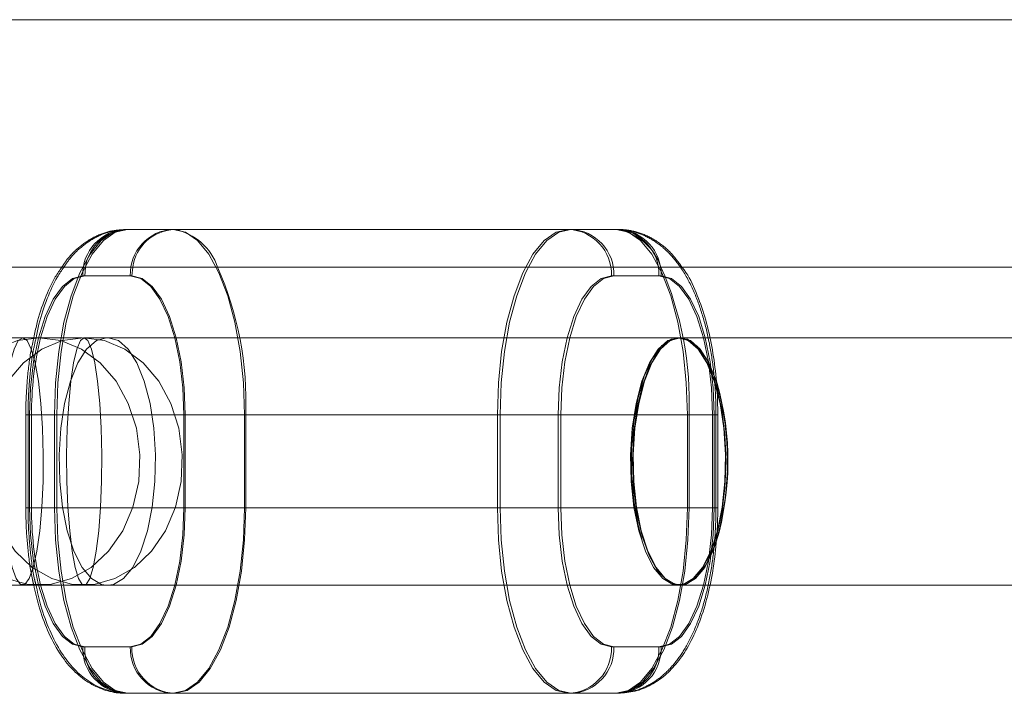
# Model space of a CAD drawing. Units: millimetres. Extents: x 171 to 236, y 101 to 239.
# Drawn here: x 195 to 196, y 114 to 114 of the extents above; entities that cross this region are included whole.
import ezdxf

# ---------------------------------------------------------------- set-up
doc = ezdxf.new("R2010")
doc.units = ezdxf.units.MM
doc.linetypes.add('HIDDEN', pattern=[1.905, 1.27, -0.635])

msp = doc.modelspace()

# ---------------------------------------------------------------- linework, layer by layer
at = {"color": 7, "linetype": 'Continuous', "lineweight": 15}
for p, q in [((196.6668262775961, 114.4419565861845), (194.8483624752585, 114.4419565861845)), ((194.8490091856543, 114.3619564240599), (196.7000826891485, 114.3619564240599)), ((195.2287479933325, 114.3591293757582), (195.2134838398519, 114.3591293757582)), ((195.2126606997076, 114.3391290372038), (195.1261165436331, 114.3391290372038)), ((195.2211162146154, 114.3391290372038), (195.2130457457129, 114.3391290372038)), ((196.2107327278677, 114.3391290372038), (195.4154929216925, 114.3391290372038)), ((195.2655091579977, 114.3141290610456), (195.2459206875387, 114.3141290610456)), ((195.2459206875387, 114.2841294472837), (195.2459206875387, 114.3141290610456)), ((195.2655091579977, 114.3141290610456), (195.2655091579977, 114.2841294472837)), ((195.4087796505514, 114.3141290610456), (195.2655091579977, 114.3141290610456)), ((195.4087796505514, 114.2841294472837), (195.4087796505514, 114.3141290610456)), ((195.4180559214178, 114.2841294472837), (195.4180559214178, 114.3141290610456)), ((195.2459206875387, 114.2841294472837), (195.2655091579977, 114.2841294472837)), ((195.2655091579977, 114.2841294472837), (195.4087796505514, 114.2841294472837)), ((195.1261165436331, 114.2591294711256), (195.2126606997076, 114.2591294711256)), ((195.2126606997076, 114.2591294711256), (195.2211162146154, 114.2591294711256)), ((195.4154553707662, 114.2591294711256), (196.2107327278677, 114.2591294711256)), ((195.2134838398519, 114.2391291325712), (195.2287479933325, 114.2391291325712)), ((195.2273490723196, 114.224129027667), (195.226722627503, 114.224129027667)), ((195.2426132258001, 114.224129027667), (195.2273490723196, 114.224129027667)), ((195.3858837183538, 114.224129027667), (195.2426132258001, 114.224129027667))]:
    msp.add_line(p, q, dxfattribs=at)
at = {"color": 7, "linetype": 'HIDDEN', "lineweight": 0}
for p, q in [((195.226722627503, 114.3741294806623), (195.2273490723196, 114.3741294806623)), ((195.2273490723196, 114.3741294806623), (195.2426132258001, 114.3741294806623)), ((195.2426132258001, 114.3741294806623), (195.3858837183538, 114.3741294806623)), ((195.2128711041036, 114.3591293757582), (195.2282216843191, 114.3591293757582)), ((195.3990569408957, 114.3591293757582), (195.3837063606802, 114.3591293757582)), ((195.3844842012945, 114.3591293757582), (195.399748354775, 114.3591293757582)), ((195.4059812124792, 114.3391290372038), (195.2211162146154, 114.3391290372038)), ((195.4154929216925, 114.3391290372038), (195.4059812124792, 114.3391290372038)), ((195.194453268868, 114.3141290610456), (195.194453268868, 114.2841294472837)), ((195.2036973532263, 114.3141290610456), (195.194453268868, 114.3141290610456)), ((195.2044525440756, 114.3141290610456), (195.1951768692556, 114.3141290610456)), ((195.1951768692556, 114.3141290610456), (195.1951768692556, 114.2841294472837)), ((195.1956018503729, 114.2841294472837), (195.1956018503729, 114.3141290610456)), ((195.1963117416922, 114.3141290610456), (195.1963117416922, 114.2841294472837)), ((195.3468289669576, 114.3141290610456), (195.2036973532263, 114.3141290610456)), ((195.2036973532263, 114.3141290610456), (195.2036973532263, 114.2841294472837)), ((195.2044525440756, 114.3141290610456), (195.3477230366293, 114.3141290610456)), ((195.2044525440756, 114.2841294472837), (195.2044525440756, 114.3141290610456)), ((195.2650990780417, 114.3141290610456), (195.2454909380499, 114.3141290610456)), ((195.2454909380499, 114.3141290610456), (195.2454909380499, 114.2841294472837)), ((195.2650990780417, 114.3141290610456), (195.408230691773, 114.3141290610456)), ((195.2650990780417, 114.2841294472837), (195.2650990780417, 114.3141290610456)), ((195.3468289669576, 114.3141290610456), (195.3664371069494, 114.3141290610456)), ((195.3468289669576, 114.2841294472837), (195.3468289669576, 114.3141290610456)), ((195.3673121031347, 114.3141290610456), (195.3477230366293, 114.3141290610456)), ((195.3477230366293, 114.3141290610456), (195.3477230366293, 114.2841294472837)), ((195.3664371069494, 114.3141290610456), (195.3664371069494, 114.2841294472837)), ((195.3673121031347, 114.2841294472837), (195.3673121031347, 114.3141290610456)), ((195.408230691773, 114.3141290610456), (195.408230691773, 114.2841294472837)), ((195.4163261946264, 114.2841294472837), (195.4163261946264, 114.3141290610456)), ((195.4163261946264, 114.3141290610456), (195.4174747761313, 114.3141290610456)), ((195.4169204529348, 114.3141290610456), (195.4169204529348, 114.2841294472837)), ((195.4174747761313, 114.2841294472837), (195.4174747761313, 114.3141290610456)), ((195.194453268868, 114.2841294472837), (195.2036973532263, 114.2841294472837)), ((195.1963117416922, 114.2841294472837), (195.1951768692556, 114.2841294472837)), ((195.2036973532263, 114.2841294472837), (195.3468289669576, 114.2841294472837)), ((195.3477230366293, 114.2841294472837), (195.2044525440756, 114.2841294472837)), ((195.2454909380499, 114.2841294472837), (195.2650990780417, 114.2841294472837)), ((195.408230691773, 114.2841294472837), (195.2650990780417, 114.2841294472837)), ((195.3468289669576, 114.2841294472837), (195.3664371069494, 114.2841294472837)), ((195.3673121031347, 114.2841294472837), (195.3477230366293, 114.2841294472837)), ((195.4163261946264, 114.2841294472837), (195.4174747761313, 114.2841294472837)), ((195.2211162146154, 114.2591294711256), (195.4059812124792, 114.2591294711256)), ((195.4059812124792, 114.2591294711256), (195.4154553707662, 114.2591294711256)), ((195.2282216843191, 114.2391291325712), (195.2128711041036, 114.2391291325712)), ((195.3837063606802, 114.2391291325712), (195.3990569408957, 114.2391291325712)), ((195.399748354775, 114.2391291325712), (195.3844842012945, 114.2391291325712))]:
    msp.add_line(p, q, dxfattribs=at)
at = {"color": 8, "linetype": 'Continuous', "lineweight": 15}
for p, q in [((195.2137323912207, 114.3619564240599), (195.2134838398519, 114.3591293757582)), ((195.2289965447012, 114.3619564240599), (195.2287479933325, 114.3591293757582)), ((195.4087796505514, 114.3141290610456), (195.4180559214178, 114.3141290610456)), ((195.4087796505514, 114.2841294472837), (195.4180559214178, 114.2841294472837))]:
    msp.add_line(p, q, dxfattribs=at)
at = {"color": 7, "linetype": 'HIDDEN', "lineweight": 0, "flags": 128}
for points in [[(195.226722627503, 114.3741294806623), (195.2227243479315, 114.3732175295973), (195.2188476618353, 114.370510882678), (195.2152099903647, 114.3660906022215), (195.2119221981588, 114.3600919907713), (195.2090838249746, 114.3526962464476), (195.2067818935934, 114.344129270854), (195.2050855454031, 114.3346503441954), (195.2040466364447, 114.3245479529524), (195.2036973532263, 114.3141290610456)], [(195.2044525440756, 114.3141290610456), (195.2048006352011, 114.3245479529524), (195.205833583695, 114.3346503441954), (195.2075203951422, 114.344129270854), (195.2098092135015, 114.3526962464476), (195.2126314934316, 114.3600919907713), (195.2159008081976, 114.3660906022215), (195.219518214089, 114.370510882678), (195.2233728464666, 114.3732175295973), (195.2273490723196, 114.3741294806623)], [(195.2650990780417, 114.3141290610456), (195.2647491987768, 114.3245479529524), (195.2637102898184, 114.3346503441954), (195.2620139416281, 114.344129270854), (195.2597120102468, 114.3526962464476), (195.2568736370627, 114.3600919907713), (195.2535858448568, 114.3660906022215), (195.2499487694326, 114.370510882678), (195.24607148729, 114.3732175295973), (195.2420732077185, 114.3741294806623)], [(195.3468289669576, 114.3141290610456), (195.3471788462225, 114.3245479529524), (195.3482177551809, 114.3346503441954), (195.3499141033712, 114.344129270854), (195.3522160347524, 114.3526962464476), (195.3550538118902, 114.3600919907713), (195.358341604096, 114.3660906022215), (195.3619792755667, 114.370510882678), (195.3658565577093, 114.3732175295973), (195.3698548372808, 114.3741294806623)], [(195.3706195648733, 114.3741294806623), (195.3666433390204, 114.3732175295973), (195.3627887066427, 114.370510882678), (195.3591713007513, 114.3660906022215), (195.3559019859854, 114.3600919907713), (195.3530797060553, 114.3526962464476), (195.3507908876959, 114.344129270854), (195.3491040762487, 114.3346503441954), (195.3480711277548, 114.3245479529524), (195.3477230366293, 114.3141290610456)], [(195.3852054174963, 114.3741294806623), (195.3892036970678, 114.3732175295973), (195.393080383164, 114.370510882678), (195.3967180546346, 114.3660906022215), (195.4000058468405, 114.3600919907713), (195.4028442200247, 114.3526962464476), (195.4051461514059, 114.344129270854), (195.4068424995962, 114.3346503441954), (195.4078814085546, 114.3245479529524), (195.408230691773, 114.3141290610456)], [(195.1956018503729, 114.3141290610456), (195.1959338482443, 114.3229082291746), (195.1969167288366, 114.3313500350141), (195.1985123451773, 114.3391296332502), (195.2006599005285, 114.345949000659), (195.2032771404806, 114.3515452807569), (195.2062627371374, 114.3557038968229), (195.2095022495809, 114.3582645123625), (195.2128711041036, 114.3591293757582)], [(195.2282216843191, 114.3591293757582), (195.2315911348882, 114.3582645123625), (195.2348306473318, 114.3557038968229), (195.2378162439886, 114.3515452807569), (195.2404328878943, 114.345949000659), (195.2425804432455, 114.3391296332502), (195.2441766556326, 114.3313500350141), (195.2451595362249, 114.3229082291746), (195.2454909380499, 114.3141290610456)], [(195.3837063606802, 114.3591293757582), (195.380336910111, 114.3582645123625), (195.3770973976675, 114.3557038968229), (195.3741118010107, 114.3515452807569), (195.371495157105, 114.345949000659), (195.3693476017538, 114.3391296332502), (195.3677513893667, 114.3313500350141), (195.3667685087744, 114.3229082291746), (195.3664371069494, 114.3141290610456)], [(195.3673121031347, 114.3141290610456), (195.3676423128668, 114.3229082291746), (195.3686192329946, 114.3313500350141), (195.3702059086386, 114.3391296332502), (195.3723415430609, 114.345949000659), (195.3749438818517, 114.3515452807569), (195.377912789208, 114.3557038968229), (195.3811344202581, 114.3582645123625), (195.3844842012945, 114.3591293757582)], [(195.4163261946264, 114.3141290610456), (195.415994196755, 114.3229082291746), (195.4150113161627, 114.3313500350141), (195.4134156998221, 114.3391296332502), (195.4112681444708, 114.345949000659), (195.4086509045187, 114.3515452807569), (195.4056653078619, 114.3557038968229), (195.4024257954184, 114.3582645123625), (195.3990569408957, 114.3591293757582)], [(195.399748354775, 114.3591293757582), (195.4030987318579, 114.3582645123625), (195.4063197668615, 114.3557038968229), (195.4092886742178, 114.3515452807569), (195.4118910130087, 114.345949000659), (195.414026647431, 114.3391296332502), (195.4156133230749, 114.3313500350141), (195.4165908392492, 114.3229082291746), (195.4169204529348, 114.3141290610456)], [(195.1987769898001, 114.3391290372038), (195.2057835157934, 114.3381938403272), (195.2124628122869, 114.3354323571348), (195.2185019548956, 114.3309727376127), (195.2236184176031, 114.3250247901106), (195.2275737818304, 114.3178656762266), (195.2301826771322, 114.3098303740644), (195.2313229139868, 114.3012949889326), (195.2309414442602, 114.2926576798582), (195.2290555532995, 114.2843237584257), (195.2257546480718, 114.276681846919), (195.2211913164678, 114.2700895732069), (195.2155807312551, 114.2648550933027), (195.2091839607779, 114.2612227862501), (195.2023008163992, 114.2593637173796), (195.1952525671545, 114.2593637173796), (195.1883694227758, 114.2612227862501), (195.1819726522985, 114.2648550933027), (195.1763620670858, 114.2700895732069), (195.1717993315283, 114.276681846919), (195.1684978302542, 114.2843237584257), (195.1666119392935, 114.2926576798582), (195.1662304695669, 114.3012949889326), (195.1673707064215, 114.3098303740644), (195.1699796017233, 114.3178656762266), (195.1739349659506, 114.3250247901106), (195.1790520247045, 114.3309727376127), (195.1850911673132, 114.3354323571348), (195.1917698677603, 114.3381938403272), (195.1987769898001, 114.3391290372038)], [(195.2130457457129, 114.3391290372038), (195.219928294045, 114.3381938403272), (195.226488381249, 114.3354323571348), (195.2324202354971, 114.3309727376127), (195.2374460991445, 114.3250247901106), (195.241331129891, 114.3178656762266), (195.2438935335699, 114.3098303740644), (195.2450135048452, 114.3012949889326), (195.2446385916296, 114.2926576798582), (195.2427866753164, 114.2843237584257), (195.2395441826406, 114.276681846919), (195.2350625094, 114.2700895732069), (195.2295508678976, 114.2648550933027), (195.2232679422918, 114.2612227862501), (195.2165069874349, 114.2593637173796), (195.2095845039907, 114.2593637173796), (195.2028235491339, 114.2612227862501), (195.1965406235281, 114.2648550933027), (195.1910295780722, 114.2700895732069), (195.1865479048315, 114.276681846919), (195.1833048161093, 114.2843237584257), (195.1814528997961, 114.2926576798582), (195.1810779865805, 114.3012949889326), (195.1821979578558, 114.3098303740644), (195.1847603615347, 114.3178656762266), (195.1886453922812, 114.3250247901106), (195.1936712559286, 114.3309727376127), (195.1996031101766, 114.3354323571348), (195.2061637934271, 114.3381938403272), (195.2130457457129, 114.3391290372038)], [(195.1934471424643, 114.3391290372038), (195.1948770578924, 114.3381938403272), (195.1962402161184, 114.3354323571348), (195.1974728401724, 114.3309727376127), (195.1985171135489, 114.3250247901106), (195.1993241604391, 114.3178656762266), (195.1998564299169, 114.3098303740644), (195.200089484078, 114.3012949889326), (195.2000114019934, 114.2926576798582), (195.1996263559881, 114.2843237584257), (195.1989528235022, 114.276681846919), (195.1980217989508, 114.2700895732069), (195.1968767937246, 114.2648550933027), (195.1955714520041, 114.2612227862501), (195.1941665705267, 114.2593637173796), (195.1927283104483, 114.2593637173796), (195.1913234289709, 114.2612227862501), (195.1900180872503, 114.2648550933027), (195.1888730820242, 114.2700895732069), (195.1879420574728, 114.276681846919), (195.1872679289404, 114.2843237584257), (195.1868834789816, 114.2926576798582), (195.1868053968969, 114.3012949889326), (195.1870378550115, 114.3098303740644), (195.1875707205358, 114.3178656762266), (195.1883777674261, 114.3250247901106), (195.1894220408026, 114.3309727376127), (195.1906546648565, 114.3354323571348), (195.1920172270361, 114.3381938403272), (195.1934471424643, 114.3391290372038)], [(195.2205463942114, 114.2591294711256), (195.2188870009008, 114.2593637173796), (195.2156451042715, 114.2612227862501), (195.2126326855245, 114.2648550933027), (195.2099898155752, 114.2700895732069), (195.207841068131, 114.276681846919), (195.2062865789953, 114.2843237584257), (195.2053984697882, 114.2926576798582), (195.2052184637609, 114.3012949889326), (195.2057555016104, 114.3098303740644), (195.2069839533392, 114.3178656762266), (195.2088471945349, 114.3250247901106), (195.2112570103231, 114.3309727376127), (195.2141013439718, 114.3354323571348), (195.2172466810766, 114.3381938403272), (195.2205463942114, 114.3391290372038), (195.2205463942114, 114.3391290372038)], [(195.213329463822, 114.3391290372038), (195.2145507629934, 114.3381938403272), (195.2157154377524, 114.3354323571348), (195.2167680557791, 114.3309727376127), (195.2176597412649, 114.3250247901106), (195.2183487709585, 114.3178656762266), (195.2188035543981, 114.3098303740644), (195.2190026339117, 114.3012949889326), (195.2189358767095, 114.2926576798582), (195.2186074551169, 114.2843237584257), (195.2180316742483, 114.276681846919), (195.217236548287, 114.2700895732069), (195.2162584360663, 114.2648550933027), (195.2151438292089, 114.2612227862501), (195.2139439877096, 114.2593637173796), (195.2127155359808, 114.2593637173796), (195.2115156944815, 114.2612227862501), (195.2104010876242, 114.2648550933027), (195.2094229754034, 114.2700895732069), (195.2086278494421, 114.276681846919), (195.2080520685736, 114.2843237584257), (195.2077236469809, 114.2926576798582), (195.2076568897787, 114.3012949889326), (195.2078559692922, 114.3098303740644), (195.2083107527319, 114.3178656762266), (195.2089997824255, 114.3250247901106), (195.2098914679113, 114.3309727376127), (195.2109440859381, 114.3354323571348), (195.212108760697, 114.3381938403272), (195.213329463822, 114.3391290372038)], [(195.4052331741873, 114.3391290372038), (195.4085328873221, 114.3381938403272), (195.4116782244269, 114.3354323571348), (195.4145225580755, 114.3309727376127), (195.4169323738638, 114.3250247901106), (195.418795019013, 114.3178656762266), (195.4200240667883, 114.3098303740644), (195.4205611046377, 114.3012949889326), (195.4203810986105, 114.2926576798582), (195.4194929894033, 114.2843237584257), (195.4179385002676, 114.276681846919), (195.4157897528235, 114.2700895732069), (195.4131468828741, 114.2648550933027), (195.4101344641271, 114.2612227862501), (195.4068925674978, 114.2593637173796), (195.4035731848303, 114.2593637173796), (195.400331288201, 114.2612227862501), (195.397318869454, 114.2648550933027), (195.3946765955511, 114.2700895732069), (195.3925272520605, 114.276681846919), (195.3909727629247, 114.2843237584257), (195.3900846537176, 114.2926576798582), (195.3899052437368, 114.3012949889326), (195.3904422815862, 114.3098303740644), (195.3916707333151, 114.3178656762266), (195.3935333784643, 114.3250247901106), (195.3959431942526, 114.3309727376127), (195.3987875279013, 114.3354323571348), (195.4019328650061, 114.3381938403272), (195.4052331741873, 114.3391290372038)], [(195.4000195559088, 114.3365517323637), (195.3997596796576, 114.3362882798338), (195.3968354757849, 114.3322369521284), (195.394313007218, 114.3266370957517), (195.3923102911535, 114.3197515671873), (195.3909209068838, 114.3119010394239), (195.3902092274252, 114.3034538691664), (195.3902092274252, 114.294804639163), (195.3909209068838, 114.286356872859), (195.3923102911535, 114.2785069411421), (195.3935405310217, 114.2739239400053)], [(195.3904810246054, 114.2991289561415), (195.3908392485205, 114.3077281182432), (195.3918960388723, 114.3159249489927), (195.3936031158987, 114.3233361905241), (195.3958794172827, 114.3296155398512), (195.398619442803, 114.3344697421217), (195.4016950424734, 114.3376711075926), (195.4049613770071, 114.3390706246519), (195.4082670506064, 114.338602132144), (195.4114570911947, 114.3362882798338), (195.4143818911138, 114.3322369521284), (195.4169049557272, 114.3266370957517), (195.4177441891256, 114.3241199916029)], [(195.4059812124792, 114.3391290372038), (195.4026999767843, 114.3381938403272), (195.3995719250265, 114.3354323571348), (195.3967436846319, 114.3309727376127), (195.3943475779119, 114.3250247901106), (195.3924950655523, 114.3178656762266), (195.3912737663809, 114.3098303740644), (195.3907397087637, 114.3012949889326), (195.3909179266516, 114.2926576798582), (195.3918012674872, 114.2843237584257), (195.3933474119726, 114.276681846919), (195.3954842384878, 114.2700895732069), (195.3981116112295, 114.2648550933027), (195.4011073406759, 114.2612227862501), (195.4043307598654, 114.2593637173796), (195.407631665093, 114.2593637173796), (195.4108550842825, 114.2612227862501), (195.4138508137289, 114.2648550933027), (195.4164781864706, 114.2700895732069), (195.4175886210027, 114.2731532519484)], [(195.4207303818289, 114.2991289561415), (195.4203721579138, 114.3077281182432), (195.4193153675619, 114.3159249489927), (195.4176094826284, 114.3233361905241), (195.4153331812444, 114.3296155398512), (195.4125937517706, 114.3344697421217), (195.4095193441931, 114.3376711075926), (195.4062536057058, 114.3390706246519), (195.402948528153, 114.338602132144), (195.4014333780828, 114.3377450173521)], [(195.4178514774862, 114.3242773478651), (195.4176148470465, 114.3250247901106), (195.4152187403265, 114.3309727376127), (195.4123904999319, 114.3354323571348), (195.4092624481741, 114.3381938403272), (195.4059812124792, 114.3391290372038)], [(195.4179385002676, 114.2747870152616), (195.4169049557272, 114.2716214125776), (195.4143818911138, 114.266021556201), (195.4114570911947, 114.2619702284956), (195.4082670506064, 114.2596563761854), (195.4049613770071, 114.2591878836775), (195.4016950424734, 114.2605874007368), (195.398619442803, 114.2637887662077), (195.3958794172827, 114.2686429684782), (195.3936031158987, 114.2749223178053), (195.3918960388723, 114.2823335593366), (195.3908392485205, 114.2905303900862), (195.3904810246054, 114.2991289561415)], [(195.4029449518744, 114.2596575682783), (195.402948528153, 114.2596563761854), (195.4062536057058, 114.2591878836775), (195.4095193441931, 114.2605874007368), (195.4125937517706, 114.2637887662077), (195.4153331812444, 114.2686429684782), (195.4176094826284, 114.2749223178053), (195.4193153675619, 114.2823335593366), (195.4203721579138, 114.2905303900862), (195.4207303818289, 114.2991289561415)], [(195.2128711041036, 114.2391291325712), (195.2095022495809, 114.2399939959669), (195.2062627371374, 114.2425546115064), (195.2032771404806, 114.2467132275724), (195.2006599005285, 114.2523095076704), (195.1985123451773, 114.2591282790327), (195.1969167288366, 114.2669084733152), (195.1959338482443, 114.2753502791548), (195.1956018503729, 114.2841294472837)], [(195.2036973532263, 114.2841294472837), (195.2040466364447, 114.273710555377), (195.2050855454031, 114.263608164134), (195.2067818935934, 114.2541292374754), (195.2090838249746, 114.2455616658354), (195.2119221981588, 114.2381665175581), (195.2152099903647, 114.2321679061079), (195.2188476618353, 114.2277476256514), (195.2227243479315, 114.2250409787321), (195.226722627503, 114.224129027667)], [(195.2273490723196, 114.224129027667), (195.2233728464666, 114.2250409787321), (195.219518214089, 114.2277476256514), (195.2159008081976, 114.2321679061079), (195.2126314934316, 114.2381665175581), (195.2098092135015, 114.2455616658354), (195.2075203951422, 114.2541292374754), (195.205833583695, 114.263608164134), (195.2048006352011, 114.273710555377), (195.2044525440756, 114.2841294472837)], [(195.2454909380499, 114.2841294472837), (195.2451595362249, 114.2753502791548), (195.2441766556326, 114.2669084733152), (195.2425804432455, 114.2591282790327), (195.2404328878943, 114.2523095076704), (195.2378162439886, 114.2467132275724), (195.2348306473318, 114.2425546115064), (195.2315911348882, 114.2399939959669), (195.2282216843191, 114.2391291325712)], [(195.2420732077185, 114.224129027667), (195.24607148729, 114.2250409787321), (195.2499487694326, 114.2277476256514), (195.2535858448568, 114.2321679061079), (195.2568736370627, 114.2381665175581), (195.2597120102468, 114.2455616658354), (195.2620139416281, 114.2541292374754), (195.2637102898184, 114.263608164134), (195.2647491987768, 114.273710555377), (195.2650990780417, 114.2841294472837)], [(195.3698548372808, 114.224129027667), (195.3658565577093, 114.2250409787321), (195.3619792755667, 114.2277476256514), (195.358341604096, 114.2321679061079), (195.3550538118902, 114.2381665175581), (195.3522160347524, 114.2455616658354), (195.3499141033712, 114.2541292374754), (195.3482177551809, 114.263608164134), (195.3471788462225, 114.273710555377), (195.3468289669576, 114.2841294472837)], [(195.3477230366293, 114.2841294472837), (195.3480711277548, 114.273710555377), (195.3491040762487, 114.263608164134), (195.3507908876959, 114.2541292374754), (195.3530797060553, 114.2455616658354), (195.3559019859854, 114.2381665175581), (195.3591713007513, 114.2321679061079), (195.3627887066427, 114.2277476256514), (195.3666433390204, 114.2250409787321), (195.3706195648733, 114.224129027667)], [(195.3664371069494, 114.2841294472837), (195.3667685087744, 114.2753502791548), (195.3677513893667, 114.2669084733152), (195.3693476017538, 114.2591282790327), (195.371495157105, 114.2523095076704), (195.3741118010107, 114.2467132275724), (195.3770973976675, 114.2425546115064), (195.380336910111, 114.2399939959669), (195.3837063606802, 114.2391291325712)], [(195.3844842012945, 114.2391291325712), (195.3811344202581, 114.2399939959669), (195.377912789208, 114.2425546115064), (195.3749438818517, 114.2467132275724), (195.3723415430609, 114.2523095076704), (195.3702059086386, 114.2591282790327), (195.3686192329946, 114.2669084733152), (195.3676423128668, 114.2753502791548), (195.3673121031347, 114.2841294472837)], [(195.408230691773, 114.2841294472837), (195.4078814085546, 114.273710555377), (195.4068424995962, 114.263608164134), (195.4051461514059, 114.2541292374754), (195.4028442200247, 114.2455616658354), (195.4000058468405, 114.2381665175581), (195.3967180546346, 114.2321679061079), (195.393080383164, 114.2277476256514), (195.3892036970678, 114.2250409787321), (195.3852054174963, 114.224129027667)], [(195.3990569408957, 114.2391291325712), (195.4024257954184, 114.2399939959669), (195.4056653078619, 114.2425546115064), (195.4086509045187, 114.2467132275724), (195.4112681444708, 114.2523095076704), (195.4134156998221, 114.2591282790327), (195.4150113161627, 114.2669084733152), (195.415994196755, 114.2753502791548), (195.4163261946264, 114.2841294472837)], [(195.4169204529348, 114.2841294472837), (195.4165908392492, 114.2753502791548), (195.4156133230749, 114.2669084733152), (195.414026647431, 114.2591282790327), (195.4118910130087, 114.2523095076704), (195.4092886742178, 114.2467132275724), (195.4063197668615, 114.2425546115064), (195.4030987318579, 114.2399939959669), (195.399748354775, 114.2391291325712)]]:
    msp.add_lwpolyline(points, dxfattribs=at)
at = {"color": 8, "linetype": 'Continuous', "lineweight": 15, "flags": 128}
for points in [[(195.2134838398519, 114.3591293757582), (195.2101340588156, 114.3582645123625), (195.2069124277654, 114.3557038968229), (195.2039435204092, 114.3515452807569), (195.2013411816183, 114.345949000659), (195.1992061432425, 114.3391296332502), (195.199205547196, 114.3391290372038)], [(195.2211162146154, 114.2591294711256), (195.2227666672293, 114.2593637173796), (195.2259900864187, 114.2612227862501), (195.2289858158651, 114.2648550933027), (195.2316131886068, 114.2700895732069), (195.233750015122, 114.276681846919), (195.2352961596075, 114.2843237584257), (195.2361795004431, 114.2926576798582), (195.2363577183309, 114.3012949889326), (195.2358236607138, 114.3098303740644), (195.2346023615423, 114.3178656762266), (195.2327498491827, 114.3250247901106), (195.2303537424627, 114.3309727376127), (195.2275255020681, 114.3354323571348), (195.2243974503103, 114.3381938403272), (195.2211162146154, 114.3391290372038), (195.2211162146154, 114.3391290372038)], [(195.199205547196, 114.2591294711256), (195.1992061432425, 114.2591282790327), (195.2013411816183, 114.2523095076704), (195.2039435204092, 114.2467132275724), (195.2069124277654, 114.2425546115064), (195.2101340588156, 114.2399939959669), (195.2134838398519, 114.2391291325712)]]:
    msp.add_lwpolyline(points, dxfattribs=at)
at = {"color": 7, "linetype": 'Continuous', "lineweight": 15, "flags": 128}
for points in [[(195.2459206875387, 114.3141290610456), (195.2455904778066, 114.3229082291746), (195.2446129616323, 114.3313500350141), (195.2430262859884, 114.3391296332502), (195.2408906515661, 114.345949000659), (195.2382883127752, 114.3515452807569), (195.2353200014654, 114.3557038968229), (195.2320983704153, 114.3582645123625), (195.2287479933325, 114.3591293757582)], [(195.2287479933325, 114.2391291325712), (195.2320983704153, 114.2399939959669), (195.2353200014654, 114.2425546115064), (195.2382883127752, 114.2467132275724), (195.2408906515661, 114.2523095076704), (195.2430262859884, 114.2591282790327), (195.2446129616323, 114.2669084733152), (195.2455904778066, 114.2753502791548), (195.2459206875387, 114.2841294472837)], [(195.2655091579977, 114.2841294472837), (195.2651616629186, 114.273710555377), (195.2641287144247, 114.263608164134), (195.2624419029776, 114.2541292374754), (195.2601524885717, 114.2455616658354), (195.2573308046881, 114.2381665175581), (195.2540614899222, 114.2321679061079), (195.2504440840307, 114.2277476256514), (195.2465888556066, 114.2250409787321), (195.2426132258001, 114.224129027667)], [(195.3858837183538, 114.224129027667), (195.3898593481604, 114.2250409787321), (195.3937145765844, 114.2277476256514), (195.3973319824759, 114.2321679061079), (195.4006012972418, 114.2381665175581), (195.4034229811255, 114.2455616658354), (195.4057123955313, 114.2541292374754), (195.4073992069784, 114.263608164134), (195.4084321554724, 114.273710555377), (195.4087796505514, 114.2841294472837)]]:
    msp.add_lwpolyline(points, dxfattribs=at)
at = {"color": 7, "linetype": 'HIDDEN', "lineweight": 0}
for centre, radius, start, end in [((195.227321351137, 114.359681104493), 0.01446077604838127, 92.3729117790958, 182.1865633162864), ((195.227862081639, 114.3598533505517), 0.01428534457053937, 92.05802458429741, 171.53420481258), ((195.2426719313524, 114.359681104493), 0.01446077604838127, 92.3729117790958, 182.1865633162864), ((195.2431262351196, 114.3598533505516), 0.01428534457060814, 92.05802458428514, 171.5342048122754), ((195.2388890764088, 114.3559624288722), 0.01854483915907507, 18.85754794094503, 78.41516501528756), ((195.3692561136469, 114.359681104493), 0.01446077604838127, 357.8134366837152, 87.62708822090421), ((195.370028704344, 114.359675734311), 0.01446581832300896, 357.835484605426, 87.65908611627815), ((195.3846066938623, 114.359681104493), 0.01446077604839071, 357.8134366837195, 87.62708822079168), ((195.3852928578245, 114.359675734311), 0.01446581832302198, 357.8354846054302, 87.65908611639061), ((195.3821595689624, 114.3559624288721), 0.01854483915922382, 18.85754794109397, 78.41516501517722), ((195.2995227281153, 114.3148496192742), 0.1032135016487837, 166.3945301665408, 180.3999988382619), ((195.2995227281153, 114.2834088890552), 0.1032135016487832, 179.6000011617232, 193.6054698334447), ((195.227321351137, 114.2385774038364), 0.01446077604836339, 177.8134366836019, 267.627088220898), ((195.2426719313524, 114.2385774038364), 0.01446077604836339, 177.8134366836019, 267.627088220898), ((195.3692561136469, 114.2385774038364), 0.01446077604836707, 272.372911779099, 2.186563316285552), ((195.370028704344, 114.2385827740184), 0.01446581832299412, 272.3409138837273, 2.164515394631103), ((195.3846066938623, 114.2385774038364), 0.01446077604836707, 272.372911779099, 2.186563316285552), ((195.3852928578245, 114.2385827740184), 0.014465818323022, 272.3409138836079, 2.164515394458114)]:
    msp.add_arc(centre, radius, start, end, dxfattribs=at)
at = {"color": 8, "linetype": 'Continuous', "lineweight": 15}
for centre, radius, start, end in [((195.1568422087625, 114.3182937965905), 0.1087467281266305, 357.805174064525, 23.67245376559784), ((195.3001127013141, 114.3182937965903), 0.1087467281286947, 357.8051740647084, 23.67245376527119)]:
    msp.add_arc(centre, radius, start, end, dxfattribs=at)
at = {"color": 7, "linetype": 'Continuous', "lineweight": 15}
for centre, radius, start, end in [((195.32956666544, 114.2991685438821), 0.09178594704794675, 343.5347140360547, 15.8761142968087), ((195.3290292745423, 114.2991036933042), 0.0921745694326835, 344.7036776161514, 15.74766960020428), ((195.227940196425, 114.2385835920707), 0.0144666464602562, 177.8388508122408, 267.6581754188798), ((195.2432043499055, 114.2385835920706), 0.01446664646019824, 177.8388508120073, 267.658175418983)]:
    msp.add_arc(centre, radius, start, end, dxfattribs=at)
at = {"color": 7, "linetype": 'HIDDEN', "lineweight": 0}
for points, knots in [([(195.226722627503, 114.3741294806623), (195.2248927703361, 114.3739922283446), (195.2211769838592, 114.3737135178991), (195.2160002652472, 114.3715742927365), (195.2114313240538, 114.3683589307223), (195.208153496053, 114.3651130728907), (195.2066158531183, 114.3627145685264), (195.2061298187795, 114.3619564240599)], [0, 0, 0, 0, 0.212718491700714, 0.4319552963863791, 0.6531890450359453, 0.8903763485453097, 1, 1, 1, 1]), ([(195.2273490723196, 114.3741294806623), (195.2255154537102, 114.3739913373511), (195.221799897596, 114.3737114104231), (195.2166322302748, 114.3715660074229), (195.2120811494291, 114.3683531109622), (195.2088172058309, 114.365110117346), (195.207286932816, 114.3627151297594), (195.2068021591726, 114.3619564240599)], [0, 0, 0, 0, 0.2132993175347384, 0.432219426294127, 0.6531562173116098, 0.890123708273268, 1, 1, 1, 1]), ([(195.4174747761313, 114.3141290610456), (195.4174557638246, 114.3157891865462), (195.4174007513111, 114.3205927949936), (195.4167933975312, 114.3284848941952), (195.4154314755226, 114.3375164474168), (195.4133592435991, 114.3460726029595), (195.4105117999775, 114.3540502230399), (195.4069523213861, 114.3608529259433), (195.402761363059, 114.3662681290573), (195.3981579000433, 114.370234377139), (195.3930771031428, 114.3728974038958), (195.3886216118536, 114.3740158050968), (195.3859862689793, 114.3741034974411), (195.3852054174963, 114.3741294806623)], [0, 0, 0, 0, 0.05684435520381721, 0.1644803508887339, 0.2729800310155843, 0.3833258813542877, 0.4970686406985764, 0.6164345261510088, 0.7173511181593504, 0.8058621201531266, 0.8878789634791995, 0.9667785628579082, 0.9999999999999999, 0.9999999999999999, 0.9999999999999999, 0.9999999999999999]), ([(195.406480103356, 114.3619564240599), (195.4053994635912, 114.3634561953371), (195.4031697432402, 114.3665507238262), (195.398826207995, 114.3702053885082), (195.3937772801757, 114.3728870628608), (195.3893168248646, 114.3740135814373), (195.3866747192019, 114.3741027770384), (195.3858837183538, 114.3741294806623)], [0, 0, 0, 0, 0.2272575924075786, 0.4689082293644874, 0.6927275285309645, 0.9080079237796407, 1, 1, 1, 1]), ([(195.1970669325415, 114.3391290372038), (195.1967292254982, 114.3376489860328), (195.1957417633893, 114.3333212869816), (195.1948785504995, 114.3256790587546), (195.1944791734342, 114.3187318716617), (195.1944578364496, 114.3149406443285), (195.194453268868, 114.3141290610456)], [0, 0, 0, 0, 0.1921752857027706, 0.5619243563441002, 0.9062216960937016, 1, 1, 1, 1]), ([(195.1977774199072, 114.3391290372038), (195.1974422791342, 114.3376537093625), (195.1964606399603, 114.3333324219524), (195.1956015380963, 114.3256981211129), (195.1952022939184, 114.3187459858847), (195.1951813812427, 114.3149484034975), (195.1951768692556, 114.3141290610456)], [0, 0, 0, 0, 0.1916076752873797, 0.5612256555822637, 0.9053328116350938, 1, 1, 1, 1]), ([(195.194453268868, 114.2841294472837), (195.194471158977, 114.2824681441612), (195.1945229245538, 114.2776611128321), (195.1951716723964, 114.2698124341617), (195.1960346297925, 114.263111313344), (195.1968610981558, 114.2598030042852), (195.1969965990606, 114.2592606013441)], [0, 0, 0, 0, 0.193178827178027, 0.5589688370100215, 0.9276921848419016, 1, 1, 1, 1]), ([(195.1951768692556, 114.2841294472837), (195.1951943882763, 114.2824691128608), (195.1952450834604, 114.2776645657841), (195.1958910490643, 114.2698208747346), (195.1967417836488, 114.2631578844944), (195.197554071752, 114.2598842171496), (195.1976802643362, 114.2593756383085)], [0, 0, 0, 0, 0.1940320659119293, 0.5614749547892665, 0.9318731759274548, 1, 1, 1, 1]), ([(195.3852054174963, 114.224129027667), (195.3870357623675, 114.2242658762009), (195.3907525424046, 114.2245437669452), (195.3959217307011, 114.2266893467214), (195.4005208028139, 114.2298761255561), (195.4045782749296, 114.234139430132), (195.4082245864462, 114.2396164411615), (195.4114235684343, 114.2464700126039), (195.4140284730718, 114.2545574546735), (195.4159246853479, 114.2634457341721), (195.4170707402745, 114.2725583007266), (195.4174477392139, 114.2795277430674), (195.4174700089085, 114.2833180622899), (195.4174747761313, 114.2841294472837)], [0, 0, 0, 0, 0.07776513473449512, 0.1579133555205198, 0.2387957605185105, 0.325506198095919, 0.4230221767908326, 0.5331643631487792, 0.6483378000888372, 0.7606233911146872, 0.8701882043779705, 0.9722114848883384, 1, 1, 1, 1])]:
    msp.add_open_spline(points, degree=3, knots=knots, dxfattribs=at)
at = {"color": 7, "linetype": 'Continuous', "lineweight": 15}
for points, knots in [([(195.2061298187795, 114.3619564240599), (195.2053881637433, 114.3609129337567), (195.203224185713, 114.3578682701593), (195.2005563744409, 114.3517381769046), (195.1982654649138, 114.3451381435549), (195.1973605777489, 114.3406012922061), (195.1970669325415, 114.3391290372038)], [0, 0, 0, 0, 0.1698737503156563, 0.4956523526891951, 0.8363339925438815, 1, 1, 1, 1]), ([(195.2068021591726, 114.3619564240599), (195.2060652383311, 114.3609157059007), (195.2039109948403, 114.3578733705589), (195.2012549834464, 114.3517495685494), (195.1989729674721, 114.3451466212631), (195.1980706924686, 114.3406051744505), (195.1977774199072, 114.3391290372038)], [0, 0, 0, 0, 0.1693871027432589, 0.4951699598706232, 0.8359116694998526, 0.9999999999999999, 0.9999999999999999, 0.9999999999999999, 0.9999999999999999]), ([(195.4180559214178, 114.3141290610456), (195.418036968954, 114.31578816338), (195.4179821260287, 114.3205891236338), (195.417380761195, 114.3284782386534), (195.4160208418215, 114.3375002199914), (195.4139808931907, 114.346069594339), (195.4110740995659, 114.3539737176823), (195.4086267131006, 114.3592765999971), (195.4067266421963, 114.3616486453785), (195.406480103356, 114.3619564240599)], [0, 0, 0, 0, 0.08960657735554839, 0.2592954077876714, 0.4303498269933129, 0.6043160429811711, 0.7836463034381832, 0.9719275794771506, 1, 1, 1, 1]), ([(195.3858837183538, 114.224129027667), (195.387717809118, 114.2242667089671), (195.3914342728814, 114.2245456960121), (195.3965944188047, 114.2266981849629), (195.4011751241938, 114.2298829503733), (195.4052142712872, 114.2341404427586), (195.4088440739736, 114.2396106683902), (195.4120294995588, 114.2464589065074), (195.4146230650446, 114.2545445992432), (195.4165101658386, 114.2634306823927), (195.4176526343904, 114.2725391818229), (195.4180293443344, 114.2795136530261), (195.4180512049277, 114.2833103074346), (195.4180559214178, 114.2841294472837)], [0, 0, 0, 0, 0.07791356436146131, 0.1578781946226802, 0.2385751366241957, 0.3251319079781888, 0.4225731687878401, 0.5327861708057319, 0.6480597829966411, 0.7603681141113088, 0.8699338418804228, 0.9719378269190001, 1, 1, 1, 1]), ([(195.1969965990606, 114.2592606013441), (195.1975162850794, 114.2569370067961), (195.1986996654777, 114.2516459346053), (195.2014305771047, 114.2442227687813), (195.2049721542831, 114.2374016180009), (195.2091676958126, 114.2319913005171), (195.2137698275387, 114.2280230078053), (195.2188510155606, 114.2253613952524), (195.2233064272055, 114.224242677077), (195.2259417746622, 114.2241550049099), (195.226722627503, 114.224129027667)], [0, 0, 0, 0, 0.1262010890928511, 0.2873733171379295, 0.4565145680680381, 0.5994986312055399, 0.7249183358277378, 0.8411309967852344, 0.9529271511582311, 1, 1, 1, 1]), ([(195.1976802643362, 114.2593756383085), (195.1982041283909, 114.2570185785027), (195.1993872753257, 114.2516951590784), (195.2021121671841, 114.2442428645429), (195.2056352435333, 114.237424636163), (195.2098101391642, 114.2320131666814), (195.2143937217669, 114.2280416033154), (195.2194587038123, 114.2253744980731), (195.2239150070941, 114.2242446182977), (195.2265577782777, 114.2241556626234), (195.2273490723196, 114.224129027667)], [0, 0, 0, 0, 0.1278001055284282, 0.2886365303604284, 0.4574889657838602, 0.6002337569460268, 0.7252428276471959, 0.8410393637183081, 0.952404277311817, 0.9999999999999999, 0.9999999999999999, 0.9999999999999999, 0.9999999999999999])]:
    msp.add_open_spline(points, degree=3, knots=knots, dxfattribs=at)

doc.saveas('drawing.dxf')
